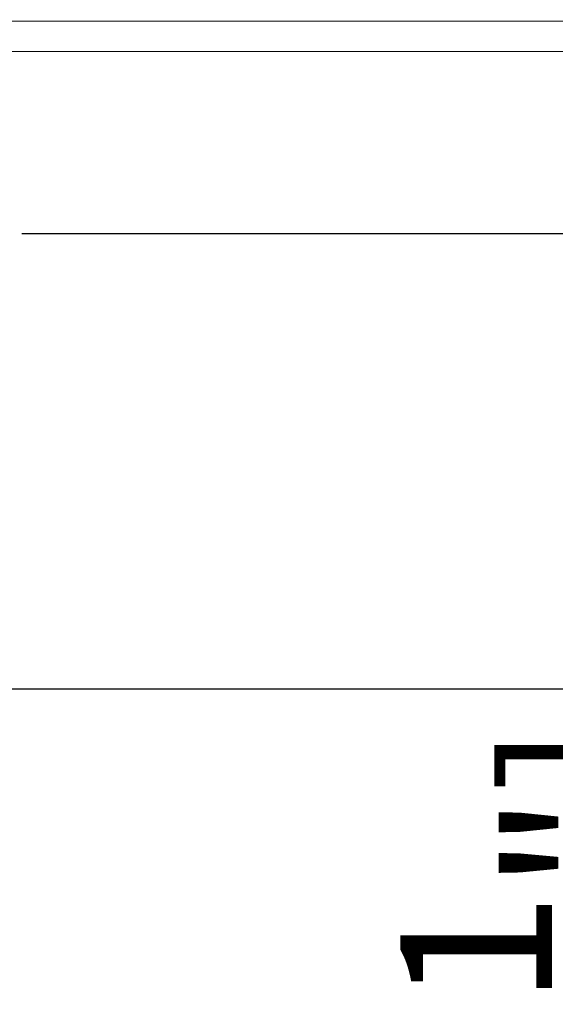
# Model space of a CAD drawing. Units: millimetres. Extents: x 9701 to 10578, y -4194 to 6296.
# Drawn here: x 10027 to 10044, y -1941 to -1908 of the extents above; entities that cross this region are included whole.
import ezdxf

# ---------------------------------------------------------------- set-up
doc = ezdxf.new("R2010")
doc.units = ezdxf.units.MM
doc.header["$PDMODE"] = 3
doc.layers.add('S13_Accessori contorno', color=32, linetype='Continuous', lineweight=20)
doc.styles.get("Standard").update_dxf_attribs({"font": 'ARIALUNI.TTF'})
doc.dimstyles.get("Standard").update_dxf_attribs({"dimtxt": 5, "dimasz": 1, "dimexe": 0.18, "dimexo": 1, "dimgap": 0.09, "dimtad": 0, "dimdec": 0, "dimzin": 0, "dimdsep": 46, "dimtxsty": 'Standard', "dimcen": 0.09, "dimadec": 0, "dimazin": 0, "dimtfac": 1, "dimtdec": 0, "dimtofl": 0, "dimtmove": 0, "dimatfit": 3, "dimfxl": 1, "dimtfill": 1, "dimtolj": 1, "dimtzin": 0, "dimarcsym": 0})

# ---------------------------------------------------------------- blocks, each defined once
blk = doc.blocks.new('30027585_PS-6895_Rev.00_vista02')
at = {"layer": 'S13_Accessori contorno'}
for p, q in [((-20.40041401798226, -16.94114228800026), (27.59958598203957, -16.94114228800208)), ((27.59958598203957, -17.94114228800208), (-20.40041401798226, -17.94114228800208))]:
    blk.add_line(p, q, dxfattribs=at)
blk = doc.blocks.new('*D1178')
at = {"color": 0, "lineweight": -2, "transparency": 16777216}
for p, q in [((10065.39460320546, -1909.408850855179), (10065.39460320546, -2005.796314952634)), ((9849.394603198158, -1973.208850855178), (9849.394603198158, -2005.796314952634)), ((9850.394603198158, -2005.616314952634), (9943.916131169068, -2005.616314952634)), ((10064.39460320546, -2005.616314952634), (9970.873075234553, -2005.616314952634))]:
    blk.add_line(p, q, dxfattribs=at)
at = {"color": 0, "transparency": 16777216}
for points in [[(9850.394603198158, -2005.449648285967), (9850.394603198158, -2005.782981619301), (9849.394603198158, -2005.616314952634)], [(10064.39460320546, -2005.449648285967), (10064.39460320546, -2005.782981619301), (10065.39460320546, -2005.616314952634)]]:
    blk.add_solid(points, dxfattribs=at)
at = {"layer": 'Defpoints', "color": 0, "transparency": 16777216}
for p in [(10065.39460320546, -1908.408850855179), (9849.394603198158, -1972.208850855178), (10065.39460320546, -2005.616314952634)]:
    blk.add_point(p, dxfattribs=at)
at = {"color": 0, "transparency": 16777216, "insert": (9957.39460320181, -2005.616314952634), "char_height": 5, "attachment_point": 5, "bg_fill": 3, "box_fill_scale": 1.1, "bg_fill_color": 256, "bg_fill_true_color": 13158600, "bg_fill_transparency": 0}
blk.add_mtext('\\A1;216 [8{\\H1.000000x;\\S1/2;}"]', dxfattribs=at)
blk = doc.blocks.new('*D1181')
at = {"color": 0, "lineweight": -2, "transparency": 16777216}
for p, q in [((10026.89460319817, -1915.408850855177), (10045.54064862293, -1915.408850855177)), ((10045.36064862293, -1916.408850855177), (10045.36064862293, -1932.240337894741)), ((10045.36064862293, -1971.208850855178), (10045.36064862293, -1955.377363815614)), ((10027.39460319817, -1972.208850855178), (10045.54064862293, -1972.208850855178))]:
    blk.add_line(p, q, dxfattribs=at)
at = {"color": 0, "transparency": 16777216}
for points in [[(10045.19398195626, -1916.408850855177), (10045.52731528959, -1916.408850855177), (10045.36064862293, -1915.408850855177)], [(10045.19398195626, -1971.208850855178), (10045.52731528959, -1971.208850855178), (10045.36064862293, -1972.208850855178)]]:
    blk.add_solid(points, dxfattribs=at)
at = {"layer": 'Defpoints', "color": 0, "transparency": 16777216}
for p in [(10025.89460319817, -1915.408850855177), (10045.36064862293, -1915.408850855177), (10026.39460319817, -1972.208850855178)]:
    blk.add_point(p, dxfattribs=at)
at = {"color": 0, "transparency": 16777216, "insert": (10045.36064862293, -1943.808850855176), "char_height": 5, "attachment_point": 5, "rotation": 90, "bg_fill": 3, "box_fill_scale": 1.1, "bg_fill_color": 256, "bg_fill_true_color": 13158600, "bg_fill_transparency": 0}
blk.add_mtext('\\A1;57 [2{\\H1.000000x;\\S1/4;}"]', dxfattribs=at)
blk = doc.blocks.new('*D1182')
at = {"color": 0, "lineweight": -2, "transparency": 16777216}
for p, q in [((10016.64583991178, -1884.90885163294), (10083.68893952522, -1884.90885163294)), ((10083.50893952522, -1885.90885163294), (10083.50893952522, -1894.086511330765)), ((10083.50893952522, -1929.408700360104), (10083.50893952522, -1921.231040662279)), ((10016.14460320544, -1930.408700360104), (10083.68893952522, -1930.408700360104))]:
    blk.add_line(p, q, dxfattribs=at)
at = {"color": 0, "transparency": 16777216}
for points in [[(10083.34227285855, -1885.90885163294), (10083.67560619189, -1885.90885163294), (10083.50893952522, -1884.90885163294)], [(10083.34227285855, -1929.408700360104), (10083.67560619189, -1929.408700360104), (10083.50893952522, -1930.408700360104)]]:
    blk.add_solid(points, dxfattribs=at)
at = {"layer": 'Defpoints', "color": 0, "transparency": 16777216}
for p in [(10015.64583991178, -1884.90885163294), (10083.50893952522, -1884.90885163294), (10015.14460320544, -1930.408700360104)]:
    blk.add_point(p, dxfattribs=at)
at = {"color": 0, "transparency": 16777216, "insert": (10083.50893952522, -1907.65877599652), "char_height": 5, "attachment_point": 5, "rotation": 90, "bg_fill": 3, "box_fill_scale": 1.1, "bg_fill_color": 256, "bg_fill_true_color": 13158600, "bg_fill_transparency": 0}
blk.add_mtext('\\A1;45 [1{\\H1.000000x;\\S25/32;}"]', dxfattribs=at)

msp = doc.modelspace()

# ---------------------------------------------------------------- block references
at = {"rotation": 180}
msp.add_blockref('30027585_PS-6895_Rev.00_vista02', (10043.99418918748, -1926.34999314318), dxfattribs=at)

# ---------------------------------------------------------------- next in the draw order: dimensions: what is measured, and where the dimension line sits
dim = msp.add_linear_dim(base=(10065.39460320546, -2005.616314952634), p1=(9849.394603198158, -1972.208850855178), p2=(10065.39460320546, -1908.408850855179), dimstyle='Standard')
dim.commit()
dim.dimension.update_dxf_attribs({"geometry": '*D1178', "text_midpoint": (9957.39460320181, -2005.616314952634)})

# ---------------------------------------------------------------- next in the draw order: dimensions: what is measured, and where the dimension line sits
dim = msp.add_linear_dim(base=(10045.36064862293, -1915.408850855177), p1=(10026.39460319817, -1972.208850855178), p2=(10025.89460319817, -1915.408850855177), angle=90, dimstyle='Standard')
dim.commit()
dim.dimension.update_dxf_attribs({"geometry": '*D1181', "text_midpoint": (10045.36064862293, -1943.808850855176)})

# ---------------------------------------------------------------- next in the draw order: dimensions: what is measured, and where the dimension line sits
dim = msp.add_linear_dim(base=(10083.50893952522, -1884.90885163294), p1=(10015.14460320544, -1930.408700360104), p2=(10015.64583991178, -1884.90885163294), angle=90, dimstyle='Standard')
dim.commit()
dim.dimension.update_dxf_attribs({"geometry": '*D1182', "text_midpoint": (10083.50893952522, -1907.65877599652)})

doc.saveas('drawing.dxf')
